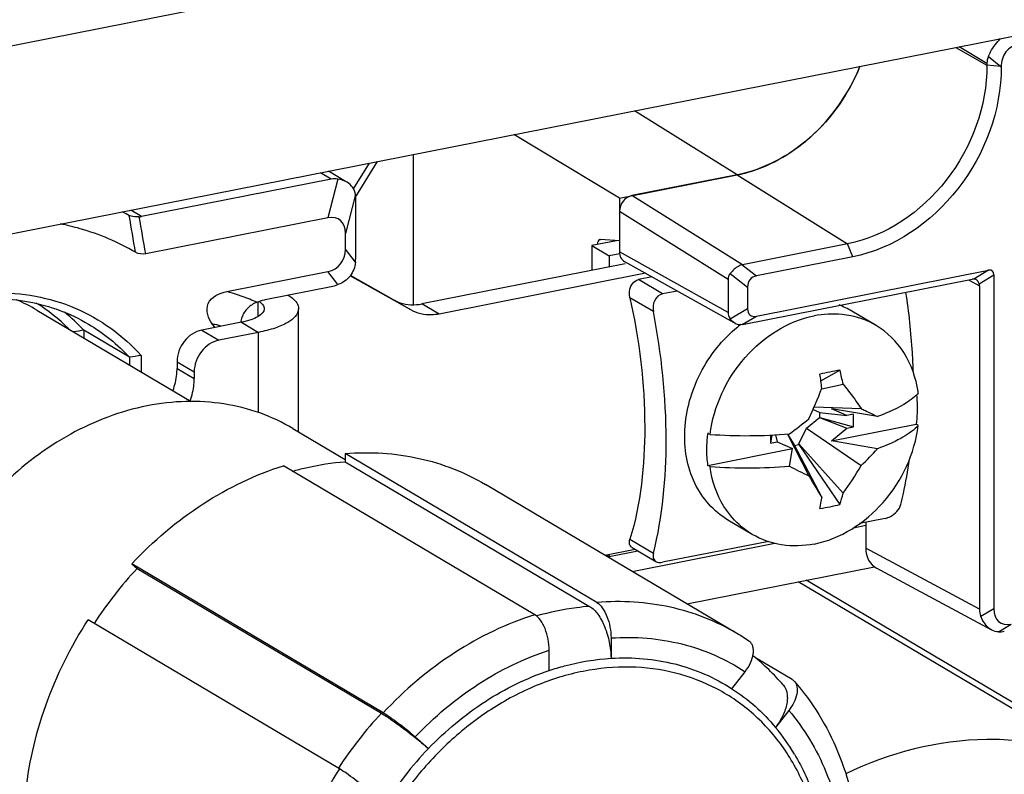
# Model space of a CAD drawing. Units: millimetres. Extents: x -3 to 844, y 0 to 594.
# Drawn here: x 179 to 186, y 56 to 61 of the extents above; entities that cross this region are included whole.
import ezdxf

# ---------------------------------------------------------------- set-up
doc = ezdxf.new("R2010")
doc.units = ezdxf.units.MM
doc.header["$LTSCALE"] = 46.255
for name, color, linetype in [('DECKEL-HTE_PDXF_CONTINUOUS_LINE', 7, 'CONTINUOUS'), ('FORMDICHTUNGDXF_CONTINUOUS_LINE', 7, 'CONTINUOUS'), ('GEHAEUSE-HTEDXF_CONTINUOUS_LINE', 7, 'CONTINUOUS'), ('KLEMMKOMBISCDXF_CONTINUOUS_LINE', 7, 'CONTINUOUS'), ('KLEMMSOCKEL_DXF_CONTINUOUS_LINE', 7, 'CONTINUOUS'), ('KONTAKT-HTE_DXF_CONTINUOUS_LINE', 7, 'CONTINUOUS'), ('MANTELMUTTERDXF_CONTINUOUS_LINE', 7, 'CONTINUOUS'), ('SCHLITZKLEMMDXF_CONTINUOUS_LINE', 7, 'CONTINUOUS'), ('SCHUTZKAPPE_DXF_CONTINUOUS_LINE', 7, 'CONTINUOUS'), ('STROMSCHIENEDXF_CONTINUOUS_LINE', 7, 'CONTINUOUS')]:
    doc.layers.add(name, color=color, linetype=linetype)

msp = doc.modelspace()

# ---------------------------------------------------------------- linework, layer by layer
at = {"layer": 'DECKEL-HTE_PDXF_CONTINUOUS_LINE', "color": 9, "linetype": 'Continuous'}
for p, q in [((185.19617, 60.60774), (185.4146, 60.48341)), ((185.4146, 60.49565), (185.22021, 60.61249)), ((185.42406, 60.54329), (185.51237, 60.47445)), ((185.51237, 60.47445), (185.4146, 60.48341)), ((185.51431, 60.47308), (185.51237, 60.47445)), ((183.66508, 59.71524), (184.43858, 59.23164)), ((183.70246, 59.08628), (182.92896, 59.56988)), ((183.60236, 58.98364), (182.84236, 59.45879)), ((184.47508, 59.14143), (184.43858, 59.23164)), ((183.60236, 58.75163), (182.84236, 59.17691)), ((183.70052, 59.08587), (183.8002, 59.00816)), ((183.61712, 59.0246), (183.73896, 58.92962)), ((185.42561, 59.04722), (185.32305, 58.98607)), ((185.3598, 58.95345), (185.46235, 59.0146)), ((185.28592, 58.97987), (185.36263, 58.93864)), ((183.61712, 58.70796), (183.73896, 58.78061)), ((183.70052, 58.66682), (183.8002, 58.72625)), ((185.36263, 56.67394), (184.56575, 57.10217)), ((185.3721, 56.62457), (185.46235, 56.67838)), ((185.49457, 56.51586), (185.58483, 56.56968))]:
    msp.add_line(p, q, dxfattribs=at)
at = {"layer": 'DECKEL-HTE_PDXF_CONTINUOUS_LINE', "color": 7, "linetype": 'Continuous'}
for p, q in [((185.4146, 60.49565), (185.4146, 60.48341)), ((183.66508, 59.71524), (182.92896, 59.56988)), ((182.84236, 59.45879), (182.84236, 59.17691)), ((184.43858, 59.23164), (183.70246, 59.08628)), ((184.47508, 59.14143), (183.8002, 59.00816)), ((183.64513, 58.67866), (182.87941, 59.10715)), ((183.8002, 58.72625), (185.42561, 59.04722)), ((185.46235, 59.0146), (185.46235, 56.67838)), ((183.60236, 58.98364), (183.60236, 58.75163)), ((183.70246, 58.66719), (185.31068, 58.98476)), ((183.73896, 58.92962), (183.73896, 58.78061)), ((185.36263, 58.93864), (185.36263, 56.67394)), ((184.56575, 57.28332), (184.56575, 57.10217)), ((185.44856, 56.52808), (184.64181, 56.9616))]:
    msp.add_line(p, q, dxfattribs=at)
for centre, major_axis, ratio, start_param, end_param in [((185.6927, 60.46677), (0.27596, -0.05193), 0.6629394, 3.0040522, 3.2656993), ((182.92896, 59.4759), (0.05094, 0.08606), 0.8137596, 0.6288763, 2.1996726), ((182.92896, 59.19402), (0.05094, 0.08606), 0.8137596, -4.0835127, -3.1218312), ((183.75336, 58.96048), (-0.06715, 0.11986), 0.6232834, -0.2008263, -0.1782216), ((183.73896, 58.96948), (0.13545, -0.0262), 0.6744868, 2.8021516, 3.2713048), ((183.86143, 58.88736), (0.10033, -0.10063), 0.6980778, 2.705254, 3.7524516), ((185.38887, 58.96022), (0.06216, 0.08283), 0.4731601, -0.5625101, 0.4846875), ((185.2792, 58.94527), (0.05943, 0.03451), 0.3660915, 0.5550824, 0.8167295), ((185.2792, 58.94527), (0.08304, -0.01203), 0.6682072, 0.0964899, 0.358137), ((183.73896, 58.74075), (0.1359, -0.02034), 0.6799057, -3.0402064, -2.5710532), ((183.86143, 58.87124), (0.1036, 0.13804), 0.4731601, -3.7041027, -2.6569052), ((183.75336, 58.73269), (0.09818, 0.05695), 0.3727537, -2.3376717, -2.315067), ((184.73898, 57.13644), (0.102, 0.1721), 0.8135618, -4.0827738, -3.1074682), ((185.64074, 56.65186), (0.27681, -0.0401), 0.6682072, -3.0451027, -2.7834557), ((185.7073, 56.85965), (0.20721, 0.27609), 0.4731601, -3.7041027, -2.6569052), ((185.64074, 56.65186), (0.1981, 0.11504), 0.3660915, -2.5865103, -2.3248632)]:
    msp.add_ellipse(centre, major_axis=major_axis, ratio=ratio, start_param=start_param, end_param=end_param, dxfattribs=at)
for points, knots in [([(185.42406, 60.54329), (185.4288, 60.55476), (185.45094, 60.60083), (185.48206, 60.64269), (185.50976, 60.66968)], [0, 0, 0, 0, 0.242957, 1, 1, 1, 1]), ([(185.63679, 60.63001), (185.6027, 60.62328), (185.53398, 60.58477), (185.51434, 60.50933), (185.51431, 60.47307)], [0, 0, 0, 0, 0.4893931, 1, 1, 1, 1]), ([(184.52549, 60.47512), (184.44936, 60.28628), (184.21715, 59.94957), (183.85202, 59.75215), (183.66508, 59.71524)], [0, 0, 0, 0, 0.5165647, 1, 1, 1, 1]), ([(185.4146, 60.48341), (185.4146, 60.19856), (185.21025, 59.63229), (184.70738, 59.28472), (184.43858, 59.23164)], [0, 0, 0, 0, 0.5097126, 1, 1, 1, 1]), ([(185.51431, 60.47307), (185.51402, 60.16996), (185.29624, 59.56758), (184.76109, 59.1979), (184.47508, 59.14143)], [0, 0, 0, 0, 0.509739, 1, 1, 1, 1]), ([(183.70052, 59.08587), (183.69244, 59.08398), (183.65966, 59.07093), (183.6337, 59.0454), (183.61712, 59.0246)], [0, 0, 0, 0, 0.2377593, 1, 1, 1, 1]), ([(185.3598, 58.95345), (185.35857, 58.95665), (185.35341, 58.96791), (185.3448, 58.97814), (185.33686, 58.9824)], [0, 0, 0, 0, 0.2753361, 1, 1, 1, 1]), ([(185.44856, 56.52808), (185.44031, 56.53252), (185.40611, 56.55673), (185.38364, 56.59453), (185.3721, 56.62457)], [0, 0, 0, 0, 0.2255573, 1, 1, 1, 1])]:
    msp.add_open_spline(points, degree=3, knots=knots, dxfattribs=at)
for points in [[(185.33686, 58.9824), (185.33266, 58.98465), (185.32781, 58.98603), (185.32305, 58.98607)], [(183.65187, 58.67489), (183.63791, 58.6827), (183.62625, 58.69483), (183.61712, 58.70796)], [(183.68504, 58.66559), (183.67356, 58.66589), (183.66189, 58.66929), (183.65187, 58.67489)], [(183.70052, 58.66682), (183.69543, 58.66589), (183.69021, 58.66546), (183.68504, 58.66559)], [(185.49457, 56.51586), (185.47871, 56.51598), (185.46254, 56.52056), (185.44856, 56.52808)]]:
    msp.add_open_spline(points, degree=3, dxfattribs=at)
at = {"layer": 'FORMDICHTUNGDXF_CONTINUOUS_LINE', "color": 7, "linetype": 'Continuous'}
for p, q in [((210.17565, 66.8559), (155.84631, 56.12773)), ((156.49201, 54.93966), (209.52995, 65.41282))]:
    msp.add_line(p, q, dxfattribs=at)
at = {"layer": 'GEHAEUSE-HTEDXF_CONTINUOUS_LINE', "color": 9, "linetype": 'Continuous'}
msp.add_line((183.66508, 59.71524), (182.9477, 60.16375), dxfattribs=at)
at = {"layer": 'GEHAEUSE-HTEDXF_CONTINUOUS_LINE', "color": 7, "linetype": 'Continuous'}
for p, q in [((182.84138, 59.55259), (182.10231, 59.99681)), ((181.39906, 59.85795), (181.39906, 58.80604)), ((182.84138, 59.55259), (183.66508, 59.71524)), ((182.84138, 59.55259), (182.84138, 59.25225)), ((182.70579, 59.26255), (182.70976, 59.26283)), ((182.84138, 59.25225), (182.70976, 59.26283)), ((184.48032, 57.24472), (184.56575, 57.26159)), ((182.9317, 56.93892), (183.92985, 57.13602)), ((183.31328, 56.71287), (184.62633, 56.97215))]:
    msp.add_line(p, q, dxfattribs=at)
msp.add_arc((183.47728, 60.66224), 0.96545, 281.21687, 288.04852, dxfattribs=at)
msp.add_ellipse((182.71775, 59.20382), major_axis=(-0.01208, 0.05877), ratio=0.4840287, start_param=-0.0037735, end_param=1.0624442, dxfattribs=at)
msp.add_open_spline([(183.7764, 59.7443), (183.94179, 59.79807), (184.25434, 59.99836), (184.45704, 60.30532), (184.52549, 60.47512)], degree=3, knots=[0, 0, 0, 0, 0.4871715, 1, 1, 1, 1], dxfattribs=at)
at = {"layer": 'KLEMMKOMBISCDXF_CONTINUOUS_LINE', "color": 7, "linetype": 'Continuous'}
for p, q in [((183.07011, 59.00044), (182.97566, 58.98178)), ((183.24588, 58.90208), (183.14413, 58.88198)), ((184.63831, 58.66073), (184.46831, 58.76144)), ((184.25202, 58.27246), (184.38546, 58.34812)), ((184.25957, 58.21736), (184.40731, 58.25029)), ((184.24217, 58.05267), (184.19662, 58.07222)), ((184.20442, 58.09013), (184.53324, 58.07842)), ((184.24217, 58.05267), (184.43396, 58.03148)), ((184.24546, 58.01761), (184.24546, 58.05332)), ((184.64779, 58.02339), (184.32583, 58.07787)), ((184.43396, 58.03148), (184.32583, 58.07787)), ((184.47981, 58.04054), (184.43396, 58.03148)), ((184.47981, 57.9505), (184.47981, 58.04054)), ((184.15037, 57.94133), (184.24217, 58.01696)), ((184.24217, 58.01696), (184.24546, 58.01761)), ((184.24217, 58.01696), (184.43396, 57.94144)), ((184.24546, 58.01761), (184.47981, 57.9505)), ((184.32583, 57.85234), (184.91884, 57.96944)), ((184.93383, 57.96056), (184.91884, 57.96944)), ((183.47633, 57.89828), (183.46134, 57.90717)), ((183.90827, 57.8936), (183.90036, 57.83607)), ((183.90036, 57.89324), (183.90036, 57.83607)), ((183.93399, 57.89493), (183.94622, 57.84513)), ((184.01823, 57.90061), (184.16694, 57.60862)), ((184.01931, 57.9007), (184.06446, 57.82476)), ((184.09737, 57.83126), (184.15037, 57.94133)), ((184.15037, 57.94133), (184.53324, 57.68096)), ((184.32583, 57.85234), (184.43396, 57.94144)), ((184.43396, 57.94144), (184.47981, 57.9505)), ((183.90036, 57.83607), (183.94622, 57.84513)), ((183.94622, 57.84513), (184.05435, 57.79874)), ((184.06446, 57.82119), (184.09737, 57.82768)), ((184.06446, 57.82476), (184.25876, 57.45695)), ((184.09737, 57.82768), (184.09737, 57.83126)), ((184.09737, 57.83126), (184.40731, 57.48628)), ((184.09737, 57.82768), (184.38546, 57.40791)), ((184.64779, 57.79786), (184.32583, 57.85234)), ((183.46134, 57.68164), (184.05435, 57.79874)), ((184.03133, 57.67613), (184.05435, 57.79874)), ((183.47633, 57.67276), (183.46134, 57.68164)), ((183.77186, 57.19811), (183.60186, 57.29882)), ((184.70297, 57.31042), (184.52214, 57.27471)), ((183.88802, 57.14949), (183.14413, 57.0026)), ((182.92996, 57.10721), (183.0976, 57.0079))]:
    msp.add_line(p, q, dxfattribs=at)
at = {"layer": 'KLEMMKOMBISCDXF_CONTINUOUS_LINE', "color": 9, "linetype": 'Continuous'}
for p, q in [((183.14413, 58.88198), (182.97566, 58.98178)), ((183.0796, 58.75784), (182.91517, 58.85525)), ((182.91517, 57.1638), (183.0796, 57.06639))]:
    msp.add_line(p, q, dxfattribs=at)
at = {"layer": 'KLEMMKOMBISCDXF_CONTINUOUS_LINE', "color": 7, "linetype": 'Continuous'}
for centre, radius, start, end in [((184.17909, 58.27282), 0.5678, 59.378297, 69.405127), ((184.27034, 57.91734), 0.94847, 127.523347, 129.237713), ((185.31325, 53.28024), 5.15211, 100.374488, 101.965971), ((180.75008, 57.7882), 3.53528, 7.031329, 8.658245), ((182.2424, 57.81802), 2.20765, 11.29193, 13.893787), ((180.27174, 59.79778), 4.28751, 335.298751, 338.421797), ((184.16063, 58.08177), 0.7802, 7.683983, 8.575741), ((181.03285, 61.93555), 5.02625, 306.624211, 308.575363), ((184.67827, 58.20863), 0.35617, 313.979941, 315.852357), ((184.38052, 57.78942), 0.92669, 172.699999, 173.159923), ((183.73174, 61.53445), 3.64513, 265.982058, 274.714397), ((183.5725, 58.73694), 1.42762, 312.296002, 318.868293), ((183.73174, 61.30893), 3.64513, 265.982058, 274.714397), ((185.29341, 60.04145), 2.68097, 241.916766, 245.154492), ((183.19839, 58.40637), 1.51923, 322.726096, 331.478574), ((197.61147, 65.64471), 15.66314, 210.86765, 211.516234), ((183.25965, 57.76407), 1.1808, 342.444832, 346.393819), ((182.6216, 57.70954), 1.65654, 348.532104, 351.229534), ((184.09604, 58.50949), 1.13897, 281.15326, 284.720501), ((184.08303, 58.57542), 1.20617, 277.720318, 281.153795), ((184.0808, 57.70583), 0.59514, 220.650504, 220.991523)]:
    msp.add_arc(centre, radius, start, end, dxfattribs=at)
for points, knots in [([(182.91517, 58.85525), (182.90932, 58.88122), (182.90941, 58.93553), (182.95217, 58.97715), (182.97566, 58.98178)], [0, 0, 0, 0, 0.5264942, 1, 1, 1, 1]), ([(182.91517, 58.85525), (182.98197, 58.55827), (183.05046, 57.99079), (182.99247, 57.41589), (182.91517, 57.1638)], [0, 0, 0, 0, 0.5358416, 1, 1, 1, 1]), ([(183.14413, 58.88198), (183.12068, 58.87735), (183.07742, 58.83785), (183.07455, 58.78375), (183.0796, 58.75784)], [0, 0, 0, 0, 0.4750926, 1, 1, 1, 1]), ([(184.89907, 58.33221), (184.89766, 58.37835), (184.88892, 58.56601), (184.86865, 58.7531), (184.84742, 58.89319)], [0, 0, 0, 0, 0.2457257, 1, 1, 1, 1]), ([(183.0796, 57.06639), (183.1449, 57.32417), (183.19681, 57.89552), (183.13717, 58.46234), (183.0796, 58.75784)], [0, 0, 0, 0, 0.4690169, 1, 1, 1, 1]), ([(183.47633, 57.89828), (183.50144, 58.0943), (183.67084, 58.46669), (184.02091, 58.69179), (184.20508, 58.72816)], [0, 0, 0, 0, 0.5128362, 1, 1, 1, 1]), ([(184.46253, 58.72856), (184.44184, 58.73284), (184.35658, 58.74577), (184.26886, 58.74076), (184.20508, 58.72816)], [0, 0, 0, 0, 0.2452747, 1, 1, 1, 1]), ([(183.60186, 57.29882), (183.50248, 57.35769), (183.33246, 57.55309), (183.27157, 57.94297), (183.38489, 58.34059), (183.56269, 58.564), (183.6704, 58.65196)], [0, 0, 0, 0, 0.2228019, 0.4667565, 0.7317568, 1, 1, 1, 1]), ([(184.93211, 58.19811), (184.9177, 58.29369), (184.8551, 58.47679), (184.71633, 58.61453), (184.6383, 58.66072)], [0, 0, 0, 0, 0.5159725, 1, 1, 1, 1]), ([(184.40731, 58.25029), (184.41884, 58.23617), (184.46307, 58.18057), (184.50447, 58.1227), (184.53324, 58.07842)], [0, 0, 0, 0, 0.2566196, 1, 1, 1, 1]), ([(184.92142, 58.1737), (184.92322, 58.15704), (184.92843, 58.08903), (184.92537, 58.02045), (184.91884, 57.96944)], [0, 0, 0, 0, 0.2458249, 1, 1, 1, 1]), ([(184.90768, 58.16162), (184.89179, 58.14804), (184.81231, 58.08953), (184.72079, 58.04953), (184.64779, 58.02339)], [0, 0, 0, 0, 0.2123049, 1, 1, 1, 1]), ([(184.53324, 58.07842), (184.54332, 58.07386), (184.58183, 58.05621), (184.61994, 58.03768), (184.64779, 58.02339)], [0, 0, 0, 0, 0.2611067, 1, 1, 1, 1]), ([(184.20508, 57.13068), (184.38925, 57.16705), (184.73933, 57.39215), (184.90872, 57.76455), (184.93383, 57.96056)], [0, 0, 0, 0, 0.4871638, 1, 1, 1, 1]), ([(183.46134, 57.68164), (183.45895, 57.69935), (183.45163, 57.77184), (183.45388, 57.84522), (183.46042, 57.89978)], [0, 0, 0, 0, 0.2453978, 1, 1, 1, 1]), ([(184.92559, 57.95234), (184.89168, 57.91961), (184.80197, 57.85959), (184.70368, 57.81788), (184.64779, 57.79786)], [0, 0, 0, 0, 0.4425511, 1, 1, 1, 1]), ([(184.81165, 57.40841), (184.81798, 57.43341), (184.84257, 57.53767), (184.86065, 57.64342), (184.87127, 57.72404)], [0, 0, 0, 0, 0.2407552, 1, 1, 1, 1]), ([(183.62927, 57.31813), (183.6088, 57.34197), (183.532, 57.44704), (183.48948, 57.57529), (183.47633, 57.67276)], [0, 0, 0, 0, 0.2421023, 1, 1, 1, 1]), ([(184.70297, 57.31042), (184.71564, 57.31292), (184.76231, 57.33107), (184.80254, 57.37245), (184.81165, 57.40841)], [0, 0, 0, 0, 0.2582217, 1, 1, 1, 1]), ([(182.92994, 57.10718), (182.92172, 57.11202), (182.90849, 57.13129), (182.91189, 57.1531), (182.91517, 57.1638)], [0, 0, 0, 0, 0.460011, 1, 1, 1, 1]), ([(184.20508, 57.13068), (184.13059, 57.11597), (183.97861, 57.11033), (183.83443, 57.16108), (183.77186, 57.19812)], [0, 0, 0, 0, 0.5108252, 1, 1, 1, 1]), ([(183.0796, 57.06639), (183.07676, 57.0552), (183.07474, 57.03236), (183.08894, 57.01298), (183.09758, 57.00788)], [0, 0, 0, 0, 0.5351355, 1, 1, 1, 1]), ([(183.09758, 57.00788), (183.10059, 57.00611), (183.11524, 56.9998), (183.13203, 57.00021), (183.14413, 57.0026)], [0, 0, 0, 0, 0.2204784, 1, 1, 1, 1])]:
    msp.add_open_spline(points, degree=3, knots=knots, dxfattribs=at)
for points in [[(184.6383, 58.66072), (184.58426, 58.69272), (184.52403, 58.71582), (184.46253, 58.72856)], [(184.93383, 58.18609), (184.92552, 58.17752), (184.91675, 58.16938), (184.90768, 58.16162)], [(183.77186, 57.19812), (183.71941, 57.22918), (183.67157, 57.26944), (183.63159, 57.31545)]]:
    msp.add_open_spline(points, degree=3, dxfattribs=at)
at = {"layer": 'KLEMMSOCKEL_DXF_CONTINUOUS_LINE', "color": 9, "linetype": 'Continuous'}
for p, q in [((180.98163, 59.61662), (181.09199, 59.79731)), ((180.82352, 59.68529), (180.74882, 59.72954)), ((180.87175, 59.68572), (180.80104, 59.41393)), ((180.99423, 59.57701), (180.92352, 59.30522)), ((179.49667, 59.42328), (179.42196, 59.46754)), ((180.99423, 59.10385), (180.92352, 59.19513)), ((180.87175, 58.94677), (180.80104, 59.03805)), ((186.32764, 55.54229), (184.09205, 56.86665)), ((186.42487, 55.52909), (184.14825, 56.87775))]:
    msp.add_line(p, q, dxfattribs=at)
at = {"layer": 'KLEMMSOCKEL_DXF_CONTINUOUS_LINE', "color": 7, "linetype": 'Continuous'}
for p, q in [((180.9958, 59.55945), (181.1478, 59.80833)), ((180.82352, 59.68529), (179.49667, 59.42328)), ((180.92545, 59.66943), (180.80518, 59.74068)), ((180.99672, 59.15568), (180.99672, 59.53155)), ((180.80104, 59.41393), (179.52612, 59.16217)), ((180.92352, 59.19513), (180.92352, 59.30522)), ((180.09403, 58.89844), (180.80104, 59.03805)), ((180.37325, 58.84462), (180.82352, 58.93354)), ((179.09262, 58.6274), (179.09262, 58.57391)), ((179.41262, 58.43783), (179.09262, 58.6274)), ((179.49458, 58.4508), (179.49458, 58.33579)), ((179.41262, 58.43783), (179.41262, 58.38435))]:
    msp.add_line(p, q, dxfattribs=at)
for centre, radius, start, end in [((178.55323, 57.86508), 1.78477, 61.697336, 63.10486), ((179.47271, 59.54523), 0.12427, 273.736926, 281.112072), ((178.11272, 57.76293), 1.2372, 45.016671, 58.419478), ((178.14252, 57.7512), 1.29244, 42.683023, 50.820879), ((180.3644, 58.65846), 0.17574, 160.176573, 172.075272), ((178.49966, 57.6363), 1.81646, 33.80959, 34.762515), ((182.01344, 40.42495), 18.4353, 99.116144, 99.33922), ((182.47696, 39.34053), 19.34159, 98.870125, 99.115943)]:
    msp.add_arc(centre, radius, start, end, dxfattribs=at)
at = {"layer": 'KLEMMSOCKEL_DXF_CONTINUOUS_LINE', "color": 9, "linetype": 'Continuous'}
for centre, radius, start, end in [((151.95896, 54.71972), 27.85378, 9.200317, 9.737685), ((149.41309, 54.02905), 30.5474, 9.673769, 10.167015), ((179.52814, 56.74539), 1.98165, 74.588575, 76.464897)]:
    msp.add_arc(centre, radius, start, end, dxfattribs=at)
at = {"layer": 'KLEMMSOCKEL_DXF_CONTINUOUS_LINE', "color": 7, "linetype": 'Continuous'}
for centre, major_axis, ratio, start_param, end_param in [((180.92352, 59.43811), (-0.13376, 0.2347), 0.6335206, -0.4707817, -0.2089823), ((180.92352, 59.43811), (0.03596, 0.2096), 0.3042074, -1.0572483, -0.7954489), ((180.67857, 59.12396), (0.20721, 0.27609), 0.4731601, -0.5625101, 0.4846875), ((180.67857, 59.27965), (0.20065, -0.20126), 0.6980778, -0.4363386, 0.6108589), ((180.92352, 59.06224), (0.03596, 0.2096), 0.3042074, -1.3190477, -1.0572483), ((180.92352, 59.06224), (0.19565, 0.1115), 0.3721331, -2.3033774, -2.041578)]:
    msp.add_ellipse(centre, major_axis=major_axis, ratio=ratio, start_param=start_param, end_param=end_param, dxfattribs=at)
for points in [[(180.93516, 59.66367), (180.91591, 59.67508), (180.89385, 59.68218), (180.87175, 59.68572)], [(179.41144, 59.43085), (179.4073, 59.4325), (179.40305, 59.43444), (179.39989, 59.43759)], [(179.52612, 59.16217), (179.5024, 59.15749), (179.47528, 59.16094), (179.45442, 59.17317)], [(179.12527, 58.6708), (179.23136, 58.60796), (179.329, 58.52846), (179.41262, 58.43783)]]:
    msp.add_open_spline(points, degree=3, dxfattribs=at)
for points, knots in [([(180.99423, 59.57701), (180.99215, 59.5943), (180.97912, 59.62955), (180.9511, 59.65422), (180.93516, 59.66367)], [0, 0, 0, 0, 0.4845633, 1, 1, 1, 1]), ([(179.48081, 59.42122), (179.47457, 59.4208), (179.45114, 59.42032), (179.4274, 59.42445), (179.41144, 59.43085)], [0, 0, 0, 0, 0.2670002, 1, 1, 1, 1]), ([(179.45442, 59.17317), (179.3333, 59.24416), (179.15794, 59.31869), (178.97526, 59.36262), (178.92874, 59.37184)], [0, 0, 0, 0, 0.7474836, 1, 1, 1, 1]), ([(180.99423, 59.10385), (180.99104, 59.06922), (180.96524, 59.00005), (180.90442, 58.95799), (180.87175, 58.94677)], [0, 0, 0, 0, 0.5017117, 1, 1, 1, 1]), ([(177.29734, 58.41132), (177.46433, 58.55578), (177.83147, 58.78945), (178.44924, 58.93055), (179.04596, 58.82453), (179.368, 58.59177), (179.49458, 58.4508)], [0, 0, 0, 0, 0.2728883, 0.5273173, 0.7658601, 1, 1, 1, 1]), ([(177.34068, 58.42522), (177.47397, 58.53417), (177.76054, 58.71599), (178.2348, 58.85966), (178.70769, 58.85414), (178.99775, 58.74634), (179.12527, 58.6708)], [0, 0, 0, 0, 0.27021, 0.5258872, 0.7673781, 1, 1, 1, 1]), ([(179.99192, 58.672), (179.97819, 58.6918), (179.95311, 58.73623), (179.9548, 58.8482), (180.04367, 58.8885), (180.09403, 58.89844)], [0, 0, 0, 0, 0.2371241, 0.4947932, 1, 1, 1, 1]), ([(180.30478, 58.82392), (180.28104, 58.81455), (180.23647, 58.78661), (180.20775, 58.74204), (180.19907, 58.71806)], [0, 0, 0, 0, 0.5001807, 1, 1, 1, 1]), ([(180.30478, 58.82392), (180.32172, 58.8306), (180.34443, 58.83822), (180.36771, 58.84353), (180.37325, 58.84462)], [0, 0, 0, 0, 0.763303, 1, 1, 1, 1]), ([(186.32764, 55.54229), (186.19011, 55.61635), (185.89022, 55.72982), (185.23423, 55.80045), (184.73139, 55.66888), (184.42644, 55.5226)], [0, 0, 0, 0, 0.2386633, 0.4832363, 1, 1, 1, 1])]:
    msp.add_open_spline(points, degree=3, knots=knots, dxfattribs=at)
at = {"layer": 'KLEMMSOCKEL_DXF_CONTINUOUS_LINE', "color": 9, "linetype": 'Continuous'}
msp.add_open_spline([(180.30478, 58.82392), (180.28822, 58.83087), (180.21909, 58.85874), (180.14834, 58.88257), (180.09403, 58.89844)], degree=3, knots=[0, 0, 0, 0, 0.2409165, 1, 1, 1, 1], dxfattribs=at)
at = {"layer": 'KONTAKT-HTE_DXF_CONTINUOUS_LINE', "color": 3, "linetype": 'Continuous'}
for p, q in [((182.82211, 59.25379), (182.64906, 59.21962)), ((182.64906, 59.21962), (182.64906, 59.04667))]:
    msp.add_line(p, q, dxfattribs=at)
at = {"layer": 'KONTAKT-HTE_DXF_CONTINUOUS_LINE', "color": 7, "linetype": 'Continuous'}
for p, q in [((182.64906, 59.21962), (182.76906, 59.14853)), ((182.845, 59.16353), (182.76906, 59.14853)), ((182.76906, 59.14853), (182.76906, 59.07036)), ((182.76906, 57.04362), (182.97024, 57.08335)), ((182.75009, 57.05486), (182.76906, 57.04362)), ((182.76906, 57.05861), (182.76906, 57.04362))]:
    msp.add_line(p, q, dxfattribs=at)
at = {"layer": 'MANTELMUTTERDXF_CONTINUOUS_LINE', "color": 7, "linetype": 'Continuous'}
msp.add_line((180.55623, 57.93933), (180.92338, 57.72183), dxfattribs=at)
for points, knots in [([(179.53688, 58.09799), (179.35036, 58.06116), (178.97772, 57.91959), (178.49561, 57.55274), (178.11323, 57.06062), (177.8659, 56.4887), (177.77643, 55.88941), (177.84448, 55.40367), (177.98483, 55.06054), (178.12721, 54.8349), (178.30476, 54.64334), (178.44419, 54.54131), (178.51752, 54.49787)], [0, 0, 0, 0, 0.1227937, 0.2527043, 0.3868192, 0.520926, 0.6508148, 0.7735799, 0.8322448, 0.8892246, 0.9449482, 1, 1, 1, 1]), ([(180.55623, 57.93933), (180.48277, 57.98285), (180.326, 58.05623), (180.07215, 58.11989), (179.8054, 58.13618), (179.62617, 58.11562), (179.53688, 58.09799)], [0, 0, 0, 0, 0.2431182, 0.4892139, 0.740874, 1, 1, 1, 1])]:
    msp.add_open_spline(points, degree=3, knots=knots, dxfattribs=at)
at = {"layer": 'SCHLITZKLEMMDXF_CONTINUOUS_LINE', "color": 7, "linetype": 'Continuous'}
msp.add_line((178.7643, 58.76841), (179.84432, 58.12861), dxfattribs=at)
msp.add_arc((178.15436, 57.73838), 1.19707, 59.36792, 67.02698, dxfattribs=at)
at = {"layer": 'SCHUTZKAPPE_DXF_CONTINUOUS_LINE', "color": 7, "linetype": 'Continuous'}
for p, q in [((180.92338, 57.764), (180.92338, 57.70728)), ((182.68338, 56.72138), (180.92338, 57.764)), ((180.92338, 57.70728), (182.63347, 56.69424)), ((182.25037, 56.63587), (180.49037, 57.67849)), ((183.66462, 56.50474), (181.90462, 57.54736)), ((181.18906, 55.9493), (179.42906, 56.99192)), ((179.42906, 56.99192), (179.46602, 56.95911)), ((179.46602, 56.95911), (181.1761, 55.94607)), ((180.88288, 55.55661), (179.12288, 56.59922)), ((182.78338, 56.47303), (182.78338, 56.33104)), ((182.35037, 56.24553), (182.35037, 56.38752)), ((184.05088, 56.18218), (183.79461, 56.33399)), ((183.62892, 56.11798), (183.72145, 56.23665)), ((184.02764, 55.96488), (183.93511, 55.84621)), ((181.4123, 55.78067), (181.50483, 55.69854))]:
    msp.add_line(p, q, dxfattribs=at)
for centre, radius, start, end in [((181.49909, 55.0582), 2.78332, 136.924184, 146.994954), ((182.8363, 55.10654), 1.62514, 55.868697, 59.356775), ((182.73895, 55.06472), 1.65106, 40.815636, 51.060129), ((182.82977, 54.92615), 1.43815, 30.685651, 39.773287), ((183.26012, 54.01421), 2.43268, 136.181806, 147.930434)]:
    msp.add_arc(centre, radius, start, end, dxfattribs=at)
at = {"layer": 'SCHUTZKAPPE_DXF_CONTINUOUS_LINE', "color": 9, "linetype": 'Continuous'}
msp.add_arc((183.19867, 54.05338), 2.77002, 136.899961, 147.019192, dxfattribs=at)
at = {"layer": 'SCHUTZKAPPE_DXF_CONTINUOUS_LINE', "color": 7, "linetype": 'Continuous'}
for points, knots in [([(180.92338, 57.764), (181.01037, 57.77107), (181.18375, 57.77296), (181.43894, 57.73729), (181.68178, 57.66364), (181.83293, 57.58983), (181.90462, 57.54736)], [0, 0, 0, 0, 0.2566686, 0.5078002, 0.7549438, 1, 1, 1, 1]), ([(180.55415, 57.64084), (180.58473, 57.64944), (180.70599, 57.68051), (180.83027, 57.69999), (180.92338, 57.70728)], [0, 0, 0, 0, 0.2537712, 1, 1, 1, 1]), ([(179.42906, 56.99192), (179.5773, 57.15094), (179.90446, 57.4292), (180.29244, 57.61643), (180.49037, 57.67849)], [0, 0, 0, 0, 0.5117267, 1, 1, 1, 1]), ([(182.68338, 56.72138), (182.69871, 56.7123), (182.72718, 56.68141), (182.75746, 56.62202), (182.77803, 56.55019), (182.78338, 56.49871), (182.78338, 56.47303)], [0, 0, 0, 0, 0.1934859, 0.4415335, 0.7211078, 1, 1, 1, 1]), ([(182.63347, 56.69424), (182.6559, 56.68095), (182.69774, 56.6361), (182.74269, 56.54959), (182.77386, 56.44459), (182.78272, 56.36909), (182.78338, 56.33122)], [0, 0, 0, 0, 0.1932041, 0.4402358, 0.7194077, 1, 1, 1, 1]), ([(178.68327, 55.36083), (178.70427, 55.57793), (178.80367, 56.01285), (179.00155, 56.41208), (179.12288, 56.59922)], [0, 0, 0, 0, 0.4944335, 1, 1, 1, 1]), ([(182.35037, 56.38752), (182.35037, 56.4132), (182.34502, 56.46469), (182.32444, 56.53651), (182.29417, 56.59591), (182.2657, 56.62679), (182.25037, 56.63587)], [0, 0, 0, 0, 0.2788922, 0.5584665, 0.8065141, 1, 1, 1, 1]), ([(183.72145, 56.23665), (183.73668, 56.25617), (183.76159, 56.29602), (183.77925, 56.35023), (183.78089, 56.39021), (183.77613, 56.41565), (183.76535, 56.43695), (183.75425, 56.44762), (183.74815, 56.45175)], [0, 0, 0, 0, 0.3111196, 0.5857571, 0.7045492, 0.8108186, 0.9074787, 1, 1, 1, 1]), ([(182.35038, 56.24553), (182.38604, 56.25744), (182.52719, 56.29983), (182.67383, 56.32437), (182.78339, 56.33103)], [0, 0, 0, 0, 0.2551352, 1, 1, 1, 1]), ([(182.78338, 56.33104), (182.85896, 56.33563), (183.00943, 56.33386), (183.23006, 56.29685), (183.43896, 56.22616), (183.56799, 56.15726), (183.62892, 56.11798)], [0, 0, 0, 0, 0.2563802, 0.5073149, 0.7545052, 1, 1, 1, 1]), ([(181.50483, 55.69854), (181.62459, 55.82306), (181.88654, 56.04196), (182.19355, 56.19313), (182.35037, 56.24553)], [0, 0, 0, 0, 0.510972, 1, 1, 1, 1]), ([(184.06706, 56.16871), (184.07629, 56.15812), (184.08873, 56.12775), (184.08521, 56.07558), (184.06465, 56.01893), (184.04146, 55.98261), (184.02764, 55.96488)], [0, 0, 0, 0, 0.1904113, 0.4207373, 0.6952488, 1, 1, 1, 1]), ([(184.06706, 56.16871), (184.13022, 56.09621), (184.24543, 55.93869), (184.37895, 55.67516), (184.47241, 55.38828), (184.50667, 55.18772), (184.51703, 55.08571)], [0, 0, 0, 0, 0.24234, 0.4891999, 0.7415766, 1, 1, 1, 1]), ([(183.62893, 56.11797), (183.68617, 56.08107), (183.79561, 55.99788), (183.89111, 55.89903), (183.93512, 55.8462)], [0, 0, 0, 0, 0.4975869, 1, 1, 1, 1]), ([(183.9885, 56.1439), (183.99503, 56.13635), (184.00622, 56.11856), (184.01571, 56.08717), (184.01831, 56.05152), (184.01245, 55.99747), (183.98749, 55.92575), (183.95483, 55.87251), (183.93523, 55.84636)], [0, 0, 0, 0, 0.0927809, 0.1924881, 0.3021355, 0.4229996, 0.6960561, 1, 1, 1, 1]), ([(181.1761, 55.94607), (181.20003, 55.93189), (181.2529, 55.89666), (181.33522, 55.8368), (181.42148, 55.7694), (181.47809, 55.72207), (181.50471, 55.69865)], [0, 0, 0, 0, 0.2025971, 0.4624593, 0.7416443, 1, 1, 1, 1]), ([(181.18906, 55.9493), (181.20542, 55.93961), (181.24157, 55.91548), (181.31694, 55.86044), (181.37496, 55.81381), (181.4123, 55.78067)], [0, 0, 0, 0, 0.203664, 0.4651245, 1, 1, 1, 1]), ([(184.06655, 55.66007), (184.12522, 55.5615), (184.22204, 55.34641), (184.27214, 55.11631), (184.28649, 54.99811)], [0, 0, 0, 0, 0.490682, 1, 1, 1, 1]), ([(181.10612, 55.38798), (181.06878, 55.42112), (181.01075, 55.46775), (180.93538, 55.52279), (180.89923, 55.54692), (180.88288, 55.55661)], [0, 0, 0, 0, 0.5348755, 0.796336, 1, 1, 1, 1])]:
    msp.add_open_spline(points, degree=3, knots=knots, dxfattribs=at)
at = {"layer": 'SCHUTZKAPPE_DXF_CONTINUOUS_LINE', "color": 9, "linetype": 'Continuous'}
for points, knots in [([(183.66462, 56.50474), (183.59293, 56.54721), (183.44178, 56.62102), (183.19894, 56.69467), (182.94375, 56.73034), (182.77037, 56.72846), (182.68338, 56.72138)], [0, 0, 0, 0, 0.2450562, 0.4921998, 0.7433314, 1, 1, 1, 1]), ([(182.63347, 56.69424), (182.60256, 56.69182), (182.47745, 56.67878), (182.35373, 56.65305), (182.26254, 56.62732)], [0, 0, 0, 0, 0.2465592, 1, 1, 1, 1]), ([(182.25037, 56.63587), (182.05244, 56.57381), (181.66446, 56.38658), (181.3373, 56.10832), (181.18906, 55.9493)], [0, 0, 0, 0, 0.4882733, 1, 1, 1, 1]), ([(182.78338, 56.47303), (182.86734, 56.47894), (183.03458, 56.47823), (183.27983, 56.43778), (183.51162, 56.35866), (183.65429, 56.28099), (183.72145, 56.23665)], [0, 0, 0, 0, 0.2566051, 0.5075392, 0.754608, 1, 1, 1, 1]), ([(181.4123, 55.78067), (181.54431, 55.91995), (181.83424, 56.16425), (182.17593, 56.33092), (182.35037, 56.38752)], [0, 0, 0, 0, 0.511326, 1, 1, 1, 1]), ([(184.27365, 54.74361), (184.27365, 54.86088), (184.25321, 55.09149), (184.15794, 55.41844), (184.0016, 55.70772), (183.78966, 55.94746), (183.53026, 56.12751), (183.23412, 56.24022), (182.91362, 56.28129), (182.58172, 56.24981), (182.25122, 56.14776), (181.93448, 55.9796), (181.64317, 55.75202), (181.38807, 55.47371), (181.1786, 55.15521), (181.02261, 54.80839), (180.92599, 54.44639), (180.90331, 54.1996), (180.90331, 54.07808)], [0, 0, 0, 0, 0.0633956, 0.1242949, 0.182875, 0.2397071, 0.2956913, 0.3518983, 0.4093531, 0.4688353, 0.5307575, 0.5951365, 0.6616327, 0.7296289, 0.7983249, 0.8668387, 0.9343096, 1, 1, 1, 1]), ([(184.02764, 55.96488), (184.08126, 55.90186), (184.17938, 55.76504), (184.33403, 55.457), (184.39689, 55.19893), (184.4162, 55.02374)], [0, 0, 0, 0, 0.2407227, 0.4872253, 1, 1, 1, 1]), ([(180.88288, 55.55661), (180.76155, 55.36946), (180.56367, 54.97024), (180.46427, 54.53532), (180.44327, 54.31821)], [0, 0, 0, 0, 0.5055665, 1, 1, 1, 1])]:
    msp.add_open_spline(points, degree=3, knots=knots, dxfattribs=at)
at = {"layer": 'SCHUTZKAPPE_DXF_CONTINUOUS_LINE', "color": 7, "linetype": 'Continuous'}
msp.add_open_spline([(184.05088, 56.18218), (184.05692, 56.1786), (184.06245, 56.174), (184.06706, 56.16871)], degree=3, dxfattribs=at)
at = {"layer": 'STROMSCHIENEDXF_CONTINUOUS_LINE', "color": 3, "linetype": 'Continuous'}
for p, q in [((182.8823, 59.09272), (181.45976, 58.81182)), ((181.26106, 58.84056), (180.9589, 59.01047)), ((180.19606, 58.68366), (179.91893, 58.62894)), ((179.74572, 58.4068), (179.74572, 58.35982))]:
    msp.add_line(p, q, dxfattribs=at)
at = {"layer": 'STROMSCHIENEDXF_CONTINUOUS_LINE', "color": 7, "linetype": 'Continuous'}
for p, q in [((181.38106, 58.76947), (180.95714, 59.00785)), ((183.02442, 59.026), (181.57976, 58.74073)), ((180.59606, 57.91574), (180.59606, 58.77845)), ((180.31606, 58.61258), (180.03893, 58.55785)), ((179.86572, 58.33571), (179.86572, 58.28873)), ((182.73951, 57.05277), (182.95127, 57.09459))]:
    msp.add_line(p, q, dxfattribs=at)
at = {"layer": 'STROMSCHIENEDXF_CONTINUOUS_LINE', "color": 9, "linetype": 'Continuous'}
for p, q in [((180.31319, 58.72469), (180.31319, 58.82703)), ((181.38106, 58.76947), (181.26106, 58.84056)), ((181.57976, 58.74073), (181.45976, 58.81182)), ((180.19606, 58.68366), (180.31606, 58.61258)), ((179.91893, 58.62894), (180.03893, 58.55785)), ((180.31606, 58.05074), (180.31606, 58.61258)), ((179.74572, 58.4068), (179.86572, 58.33571)), ((179.74572, 58.35982), (179.86572, 58.28873))]:
    msp.add_line(p, q, dxfattribs=at)
at = {"layer": 'STROMSCHIENEDXF_CONTINUOUS_LINE', "color": 7, "linetype": 'Continuous'}
for points, knots in [([(180.52103, 58.87421), (180.53229, 58.86754), (180.56609, 58.84522), (180.59608, 58.80676), (180.59605, 58.77845)], [0, 0, 0, 0, 0.3161826, 1, 1, 1, 1]), ([(180.59605, 58.77845), (180.59601, 58.73791), (180.52759, 58.67899), (180.42665, 58.63897), (180.35522, 58.62031), (180.31606, 58.61258)], [0, 0, 0, 0, 0.3587386, 0.6466961, 1, 1, 1, 1]), ([(181.57976, 58.74073), (181.56241, 58.73731), (181.49514, 58.72921), (181.42467, 58.74495), (181.38106, 58.76947)], [0, 0, 0, 0, 0.2610852, 1, 1, 1, 1]), ([(180.03893, 58.55785), (179.99123, 58.54843), (179.90199, 58.48676), (179.86572, 58.38626), (179.86572, 58.33571)], [0, 0, 0, 0, 0.4902873, 1, 1, 1, 1]), ([(179.83702, 58.13324), (179.85092, 58.17068), (179.86318, 58.22296), (179.86572, 58.2758), (179.86572, 58.28873)], [0, 0, 0, 0, 0.7554971, 1, 1, 1, 1])]:
    msp.add_open_spline(points, degree=3, knots=knots, dxfattribs=at)
at = {"layer": 'STROMSCHIENEDXF_CONTINUOUS_LINE', "color": 3, "linetype": 'Continuous'}
msp.add_open_spline([(180.31955, 58.82921), (180.32666, 58.82456), (180.33347, 58.8193), (180.33941, 58.81324)], degree=3, dxfattribs=at)
for points, knots in [([(180.33941, 58.81324), (180.34202, 58.81058), (180.35057, 58.80083), (180.35606, 58.78775), (180.35605, 58.77845)], [0, 0, 0, 0, 0.2856541, 1, 1, 1, 1]), ([(181.26106, 58.84056), (181.27552, 58.83243), (181.33764, 58.80467), (181.40957, 58.80191), (181.45976, 58.81182)], [0, 0, 0, 0, 0.2448932, 1, 1, 1, 1]), ([(180.35605, 58.77845), (180.35603, 58.75528), (180.31693, 58.72161), (180.25925, 58.69875), (180.21844, 58.68808), (180.19606, 58.68366)], [0, 0, 0, 0, 0.3587386, 0.6466961, 1, 1, 1, 1]), ([(179.91893, 58.62894), (179.87123, 58.61952), (179.78199, 58.55784), (179.74572, 58.45735), (179.74572, 58.4068)], [0, 0, 0, 0, 0.4902873, 1, 1, 1, 1]), ([(179.71702, 58.20433), (179.73092, 58.24177), (179.74318, 58.29405), (179.74572, 58.34689), (179.74572, 58.35982)], [0, 0, 0, 0, 0.7554971, 1, 1, 1, 1])]:
    msp.add_open_spline(points, degree=3, knots=knots, dxfattribs=at)

doc.saveas('drawing.dxf')
